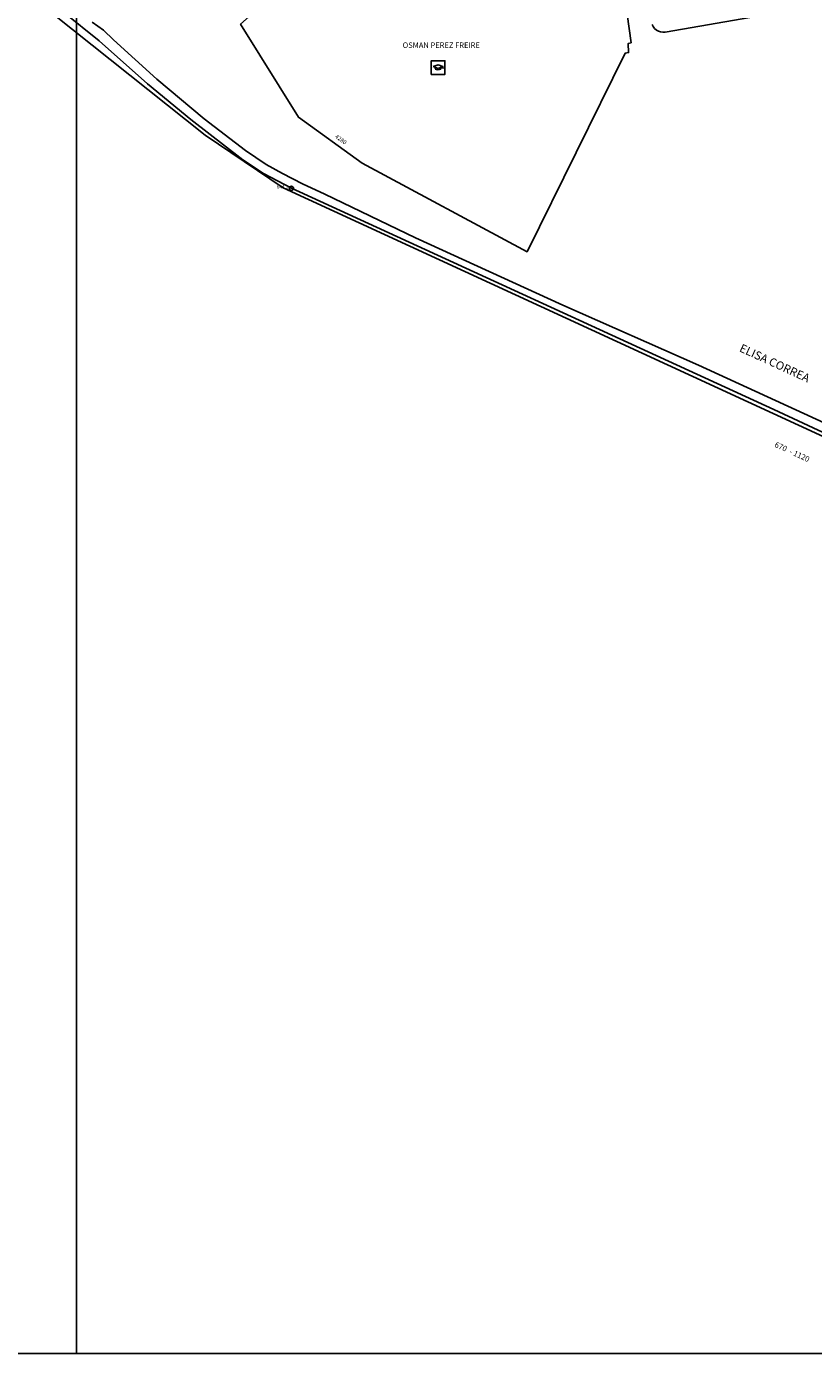
# Model space of a CAD drawing. Extents: x 349900 to 358900, y 6284200 to 6293338.
# Drawn here: x 351682 to 351967, y 6284200 to 6284681 of the extents above; entities that cross this region are included whole.
import ezdxf

# ---------------------------------------------------------------- set-up
doc = ezdxf.new("R2010")
doc.units = 0
doc.header["$MEASUREMENT"] = 0
doc.layers.get('0').update_dxf_attribs({"linetype": 'CONTINUOUS'})
for name, color, linetype in [('1010', 7, 'CONTINUOUS'), ('1400', 7, 'CONTINUOUS'), ('1500', 7, 'CONTINUOUS'), ('2000', 7, 'CONTINUOUS'), ('2510', 7, 'CONTINUOUS'), ('LIMITE_PREDIAL', 7, 'CONTINUOUS')]:
    doc.layers.add(name, color=color, linetype=linetype)

msp = doc.modelspace()

# ---------------------------------------------------------------- linework, layer by layer
at = {"color": 3}
for points in [[(350800, 6284200), (351700, 6284200), (351700, 6284800), (350800, 6284800), (350800, 6284200)], [(351700, 6284200), (352600, 6284200), (352600, 6284800), (351700, 6284800), (351700, 6284200)]]:
    msp.add_lwpolyline(points, dxfattribs=at)
at = {"color": 1}
msp.add_lwpolyline([(353057.37, 6284545.67), (352283.32, 6284416.17), (352279.48, 6284401.73), (352270.84, 6284393.09), (352256.28, 6284390.13), (352246.27, 6284395.82), (352237.86, 6284405.83), (352203.75, 6284425.16), (351774.85, 6284622.55), (351746.65, 6284641.65), (351684.79, 6284691), (351668.87, 6284696.92), (351625.21, 6284700.78), (351579.72, 6284700.55), (351526.51, 6284689.18), (351205.63, 6284572.07), (351198.12, 6284566.61), (351190.85, 6284557.06), (351180.39, 6284561.83)], dxfattribs=at)
at = {"color": 10}
for points in [[(351777.89, 6284622.4), (351767.78, 6284627.74), (351760.2, 6284632.79), (351741.39, 6284647.4), (351725.66, 6284660.31), (351708.11, 6284675.9), (351695.19, 6284686.29)], [(351777.89, 6284622.4), (351952.75, 6284542.18), (352115.94, 6284466.24)]]:
    msp.add_lwpolyline(points, dxfattribs=at)
at = {"color": 4}
for points in [[(351828.58, 6284663.7), (351828.58, 6284668.65), (351833.52, 6284668.65), (351833.52, 6284663.7), (351828.58, 6284663.7)], [(351829.28, 6284666.53), (351831.08, 6284667.21), (351832.81, 6284666.52), (351831.08, 6284665.84), (351829.28, 6284666.52)], [(351830.26, 6284666.15), (351829.96, 6284665.66)], [(351831.9, 6284666.16), (351832.08, 6284665.66)], [(351832.81, 6284666.52), (351832.67, 6284665.86)], [(351832.81, 6284666.52), (351832.7, 6284665.86)], [(351832.81, 6284666.52), (351832.72, 6284665.86)], [(351832.81, 6284666.52), (351832.77, 6284665.86)], [(351832.81, 6284666.52), (351832.8, 6284665.86)], [(351832.81, 6284666.52), (351832.83, 6284665.86)], [(351832.81, 6284666.52), (351832.88, 6284665.86)]]:
    msp.add_lwpolyline(points, dxfattribs=at)
msp.add_arc((351831.03, 6284667.73), 2.33, 242.6955, 296.9155, dxfattribs=at)
at = {"layer": '1400', "color": 2}
for points in [[(351895.95, 6284711.6), (351901.05, 6284675.2), (351899.95, 6284674.9), (351900.15, 6284671.6)], [(351900.15, 6284671.6), (351898.85, 6284671.4), (351863.35, 6284599.4), (351803.55, 6284631.5), (351780.45, 6284648.2), (351759.45, 6284681.9)]]:
    msp.add_lwpolyline(points, dxfattribs=at)
at = {"layer": '1500'}
msp.add_circle((351777.88, 6284622.4), 0.759, dxfattribs=at)
at = {"layer": '2000', "color": 1}
for points in [[(351908.67, 6284681.78), (351909.04, 6284681.02), (351909.56, 6284680.35), (351910.2, 6284679.8), (351910.93, 6284679.38), (351911.74, 6284679.11), (351912.58, 6284679), (351913.42, 6284679.07), (352224.05, 6284732.88)], [(351978.45, 6284534), (351925.45, 6284558.3), (351876.25, 6284580), (351822.85, 6284604.5), (351789.95, 6284620.3), (351781.95, 6284624), (351774.65, 6284627.8), (351768.75, 6284631.1), (351761.25, 6284636.1), (351746.25, 6284647.6), (351729.05, 6284662), (351713.35, 6284676.2), (351709.75, 6284679.8), (351705.65, 6284682.7)]]:
    msp.add_lwpolyline(points, dxfattribs=at)
at = {"layer": 'LIMITE_PREDIAL', "color": 4}
msp.add_lwpolyline([(351895.95, 6284711.6), (351887.45, 6284710.1), (351877.45, 6284708.3), (351868.45, 6284706.7), (351859.75, 6284705.2), (351850.85, 6284703.5), (351840.75, 6284701.6), (351832.95, 6284700.2), (351824.35, 6284698.5), (351815.65, 6284696.9), (351806.75, 6284695.3), (351798.05, 6284693.6), (351788.85, 6284692.1), (351766.45, 6284688), (351765.55, 6284687.3), (351759.45, 6284681.9), (351780.45, 6284648.2), (351803.55, 6284631.5), (351863.35, 6284599.4), (351898.85, 6284671.4), (351900.15, 6284671.6), (351899.95, 6284674.9), (351901.05, 6284675.2), (351895.95, 6284711.6)], dxfattribs=at)

# ---------------------------------------------------------------- texts
at = {"color": 4}
msp.add_text('OSMAN PEREZ FREIRE', height=2, dxfattribs=at).set_placement((351818.2, 6284673.3))
at = {"color": 1}
msp.add_text('644,2', height=1.25, dxfattribs=at).set_placement((351772.55, 6284622.31))
at = {"color": 10}
msp.add_text('ELISA CORREA', height=3, rotation=335.3522, dxfattribs=at).set_placement((351940.05, 6284563.39))
at = {"layer": '1010', "color": 10}
for s, p in [('670', (351952.88, 6284528.76)), (' - 1120', (351957.7, 6284526.54))]:
    msp.add_text(s, height=2, rotation=335.3522, dxfattribs=at).set_placement(p)
at = {"layer": '2510', "color": 4}
msp.add_text('4280', height=1.5, rotation=324.4087, dxfattribs=at).set_placement((351793.54, 6284640.82))

doc.saveas('drawing.dxf')
